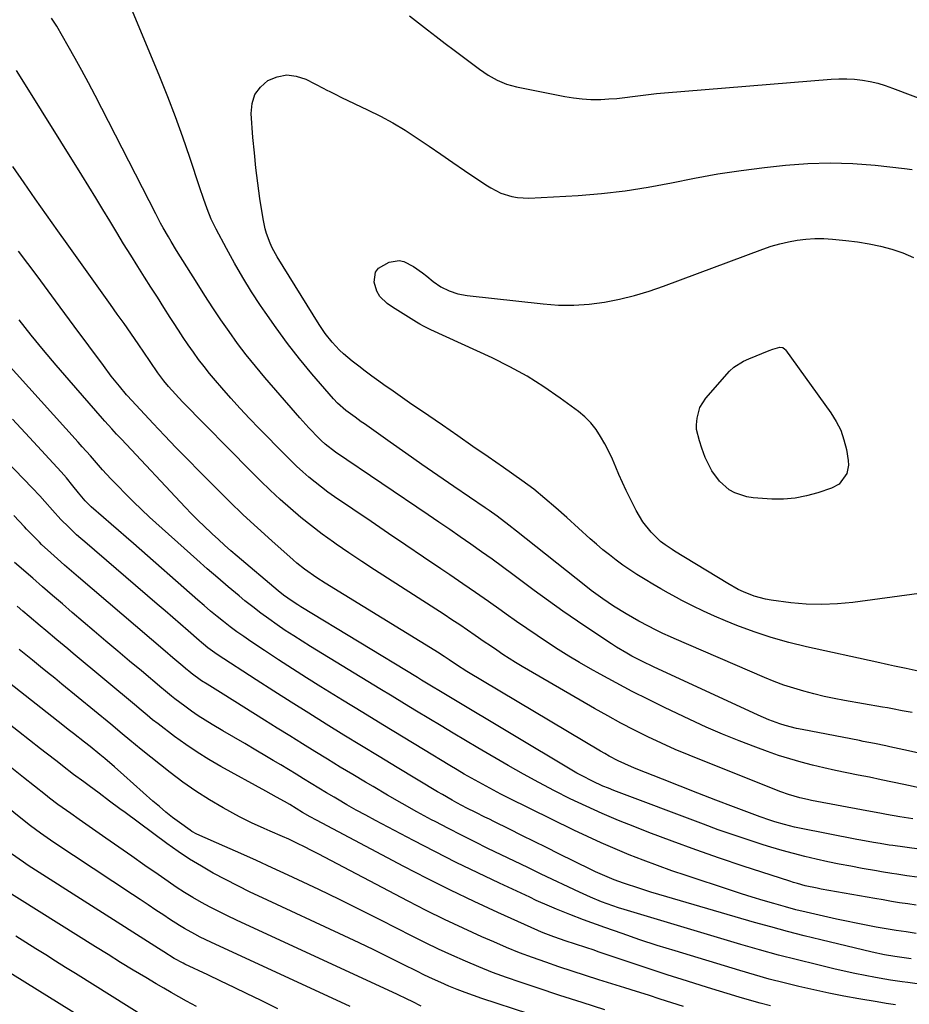
# Model space of a CAD drawing. Units: inches. Extents: x 1936735 to 1942133, y 390129 to 395443.
# Drawn here: x 1941412 to 1941708, y 394324 to 394652 of the extents above; entities that cross this region are included whole.
import ezdxf

# ---------------------------------------------------------------- set-up
doc = ezdxf.new("R2010")
doc.units = ezdxf.units.IN
doc.header["$MEASUREMENT"] = 0
doc.layers.add('7', color=7, linetype='Continuous')
doc.layers.add('8', color=7, linetype='Continuous')

msp = doc.modelspace()

# ---------------------------------------------------------------- linework, layer by layer
at = {"layer": '7', "color": 18}
for points in [[(1941709.37, 394421.1, 1948), (1941706.1, 394421.73, 1948), (1941702.82, 394422.35, 1948), (1941701.19, 394422.65, 1948), (1941699.54, 394422.94, 1948), (1941686.84, 394425.15, 1948), (1941683.42, 394425.8, 1948), (1941680.01, 394426.51, 1948), (1941676.63, 394427.33, 1948), (1941673.26, 394428.21, 1948), (1941669.93, 394429.2, 1948), (1941666.63, 394430.29, 1948), (1941663.38, 394431.51, 1948), (1941660.15, 394432.82, 1948), (1941629.99, 394445.84, 1948), (1941628.74, 394446.39, 1948), (1941626.27, 394447.53, 1948), (1941623.82, 394448.74, 1948), (1941621.39, 394449.99, 1948), (1941618.26, 394451.64, 1948), (1941613.98, 394454.04, 1948), (1941609.82, 394456.63, 1948), (1941606.16, 394459.06, 1948), (1941602.35, 394461.82, 1948), (1941600.49, 394463.26, 1948), (1941577.44, 394481.68, 1948), (1941574.87, 394483.69, 1948), (1941570.94, 394486.62, 1948), (1941568.28, 394488.51, 1948), (1941566.94, 394489.44, 1948), (1941556.55, 394496.52, 1948), (1941551.19, 394500.2, 1948), (1941545.85, 394503.9, 1948), (1941540.52, 394507.62, 1948), (1941535.21, 394511.37, 1948), (1941526.68, 394517.42, 1948), (1941525.64, 394518.16, 1948), (1941523.57, 394519.63, 1948), (1941520.5, 394521.88, 1948), (1941517.64, 394524.4, 1948), (1941516.35, 394525.8, 1948), (1941509.18, 394534.18, 1948), (1941505.06, 394539.16, 1948), (1941501.06, 394544.24, 1948), (1941497.23, 394549.44, 1948), (1941493.52, 394554.73, 1948), (1941492.05, 394556.9, 1948), (1941489.02, 394561.55, 1948), (1941486.09, 394566.26, 1948), (1941483.32, 394571.06, 1948), (1941480.65, 394575.92, 1948), (1941477.19, 394582.47, 1948), (1941475.58, 394585.79, 1948), (1941474.2, 394589.2, 1948), (1941472.95, 394592.68, 1948), (1941471.76, 394596.17, 1948), (1941468.4, 394606.32, 1948), (1941466.07, 394613.11, 1948), (1941463.63, 394619.87, 1948), (1941461.05, 394626.58, 1948), (1941458.37, 394633.25, 1948), (1941449.29, 394655.12, 1948)], [(1941712.59, 394407.37, 1946), (1941708.19, 394408.32, 1946), (1941701.91, 394409.72, 1946), (1941700.65, 394409.99, 1946), (1941696.88, 394410.77, 1946), (1941693.1, 394411.51, 1946), (1941691.84, 394411.75, 1946), (1941672.71, 394415.41, 1946), (1941670.81, 394415.81, 1946), (1941667.06, 394416.78, 1946), (1941665.21, 394417.35, 1946), (1941661.56, 394418.66, 1946), (1941658, 394420.19, 1946), (1941623.09, 394436.38, 1946), (1941619.48, 394438.12, 1946), (1941615.93, 394439.96, 1946), (1941614.18, 394440.94, 1946), (1941610.75, 394442.99, 1946), (1941609.06, 394444.08, 1946), (1941602.59, 394448.36, 1946), (1941597.72, 394451.65, 1946), (1941592.88, 394454.99, 1946), (1941588.09, 394458.41, 1946), (1941583.34, 394461.88, 1946), (1941576.22, 394467.16, 1946), (1941572.74, 394469.72, 1946), (1941569.25, 394472.27, 1946), (1941565.74, 394474.79, 1946), (1941562.21, 394477.3, 1946), (1941558.67, 394479.78, 1946), (1941555.12, 394482.25, 1946), (1941551.55, 394484.69, 1946), (1941547.98, 394487.12, 1946), (1941517.08, 394507.96, 1946), (1941513.53, 394510.7, 1946), (1941512.21, 394511.92, 1946), (1941511.57, 394512.56, 1946), (1941508.15, 394516.1, 1946), (1941505.11, 394519.41, 1946), (1941503.63, 394521.09, 1946), (1941493.4, 394532.95, 1946), (1941490.3, 394536.66, 1946), (1941487.28, 394540.43, 1946), (1941484.37, 394544.29, 1946), (1941481.54, 394548.22, 1946), (1941478.81, 394552.21, 1946), (1941476.11, 394556.22, 1946), (1941473.48, 394560.28, 1946), (1941470.88, 394564.36, 1946), (1941464.02, 394575.34, 1946), (1941462.18, 394578.34, 1946), (1941461.28, 394579.86, 1946), (1941459.53, 394582.91, 1946), (1941458.68, 394584.46, 1946), (1941457.04, 394587.57, 1946), (1941436.82, 394627.06, 1946), (1941434.66, 394631.2, 1946), (1941432.46, 394635.32, 1946), (1941430.19, 394639.4, 1946), (1941427.88, 394643.46, 1946), (1941424.02, 394650.12, 1946), (1941423.6, 394650.83, 1946), (1941422.26, 394652.88, 1946)], [(1941541.73, 394653.56, 1948), (1941544.7, 394651.26, 1948), (1941547.68, 394648.96, 1948), (1941550.66, 394646.68, 1948), (1941553.66, 394644.4, 1948), (1941556.65, 394642.14, 1948), (1941565.08, 394635.79, 1948), (1941567.92, 394633.83, 1948), (1941570.93, 394632.12, 1948), (1941574.09, 394630.76, 1948), (1941577.4, 394629.86, 1948), (1941593.57, 394626.66, 1948), (1941596.42, 394626.19, 1948), (1941599.28, 394625.86, 1948), (1941602.16, 394625.72, 1948), (1941605.5, 394625.73, 1948), (1941608.17, 394625.86, 1948), (1941610.84, 394626.06, 1948), (1941613.5, 394626.34, 1948), (1941616.15, 394626.69, 1948), (1941618.81, 394627.06, 1948), (1941621.46, 394627.4, 1948), (1941624.13, 394627.68, 1948), (1941626.79, 394627.92, 1948), (1941682.37, 394632.46, 1948), (1941684.98, 394632.58, 1948), (1941687.59, 394632.59, 1948), (1941690.19, 394632.42, 1948), (1941692.79, 394632.13, 1948), (1941695.37, 394631.66, 1948), (1941697.91, 394631.09, 1948), (1941700.41, 394630.35, 1948), (1941702.89, 394629.5, 1948), (1941721.43, 394622.42, 1948)], [(1941722.03, 394393.77, 1944), (1941706.62, 394397.11, 1944), (1941702.82, 394397.92, 1944), (1941699.01, 394398.72, 1944), (1941695.2, 394399.5, 1944), (1941691.39, 394400.26, 1944), (1941687.58, 394401.03, 1944), (1941683.77, 394401.83, 1944), (1941679.98, 394402.69, 1944), (1941676.13, 394403.58, 1944), (1941672.34, 394404.56, 1944), (1941668.58, 394405.62, 1944), (1941664.85, 394406.82, 1944), (1941661.16, 394408.1, 1944), (1941657.28, 394409.53, 1944), (1941651.69, 394411.67, 1944), (1941646.15, 394413.9, 1944), (1941640.67, 394416.29, 1944), (1941635.23, 394418.78, 1944), (1941626.83, 394422.77, 1944), (1941621.39, 394425.42, 1944), (1941615.98, 394428.15, 1944), (1941610.62, 394430.98, 1944), (1941605.31, 394433.89, 1944), (1941602.05, 394435.71, 1944), (1941598.41, 394437.8, 1944), (1941594.81, 394439.95, 1944), (1941591.26, 394442.17, 1944), (1941587.74, 394444.45, 1944), (1941584.26, 394446.79, 1944), (1941580.8, 394449.15, 1944), (1941577.36, 394451.55, 1944), (1941573.94, 394453.98, 1944), (1941572.29, 394455.16, 1944), (1941568.05, 394458.17, 1944), (1941563.78, 394461.16, 1944), (1941559.5, 394464.12, 1944), (1941555.19, 394467.04, 1944), (1941552.17, 394469.07, 1944), (1941546.35, 394473, 1944), (1941540.53, 394476.94, 1944), (1941534.71, 394480.88, 1944), (1941528.9, 394484.83, 1944), (1941516.73, 394493.14, 1944), (1941514.51, 394494.7, 1944), (1941512.33, 394496.3, 1944), (1941510.21, 394497.98, 1944), (1941508.12, 394499.69, 1944), (1941506.08, 394501.48, 1944), (1941504.07, 394503.29, 1944), (1941502.11, 394505.17, 1944), (1941500.19, 394507.08, 1944), (1941491.56, 394515.91, 1944), (1941488.37, 394519.23, 1944), (1941485.22, 394522.59, 1944), (1941482.13, 394526.01, 1944), (1941479.08, 394529.47, 1944), (1941476.95, 394531.93, 1944), (1941475.03, 394534.21, 1944), (1941473.16, 394536.54, 1944), (1941471.37, 394538.92, 1944), (1941469.63, 394541.34, 1944), (1941467.93, 394543.8, 1944), (1941466.26, 394546.27, 1944), (1941464.62, 394548.76, 1944), (1941462.99, 394551.27, 1944), (1941461.91, 394552.96, 1944), (1941459.76, 394556.32, 1944), (1941457.61, 394559.68, 1944), (1941455.47, 394563.05, 1944), (1941453.33, 394566.41, 1944), (1941451.11, 394569.91, 1944), (1941448.72, 394573.7, 1944), (1941446.36, 394577.5, 1944), (1941444.03, 394581.33, 1944), (1941441.72, 394585.17, 1944), (1941439.42, 394589.01, 1944), (1941437.11, 394592.85, 1944), (1941434.76, 394596.66, 1944), (1941432.4, 394600.47, 1944), (1941411.93, 394633.28, 1944), (1941410.6, 394635.37, 1944)], [(1941709.67, 394385.6, 1942), (1941705.26, 394386.33, 1942), (1941700.85, 394387.1, 1942), (1941698.65, 394387.5, 1942), (1941694.25, 394388.32, 1942), (1941675.83, 394391.82, 1942), (1941674.52, 394392.08, 1942), (1941671.94, 394392.68, 1942), (1941668.12, 394393.8, 1942), (1941665.62, 394394.71, 1942), (1941639.66, 394404.96, 1942), (1941635, 394406.86, 1942), (1941630.36, 394408.83, 1942), (1941625.78, 394410.91, 1942), (1941621.22, 394413.05, 1942), (1941616.72, 394415.29, 1942), (1941612.25, 394417.6, 1942), (1941607.83, 394420.01, 1942), (1941603.44, 394422.49, 1942), (1941581.42, 394435.25, 1942), (1941579.26, 394436.52, 1942), (1941577.12, 394437.83, 1942), (1941575, 394439.17, 1942), (1941572.9, 394440.54, 1942), (1941570.81, 394441.93, 1942), (1941568.73, 394443.34, 1942), (1941566.66, 394444.75, 1942), (1941563.62, 394446.86, 1942), (1941561.05, 394448.62, 1942), (1941558.48, 394450.37, 1942), (1941555.89, 394452.08, 1942), (1941553.28, 394453.78, 1942), (1941534.37, 394465.94, 1942), (1941530.06, 394468.74, 1942), (1941525.78, 394471.57, 1942), (1941521.53, 394474.45, 1942), (1941517.29, 394477.35, 1942), (1941516.32, 394478.02, 1942), (1941512.63, 394480.67, 1942), (1941509, 394483.4, 1942), (1941505.47, 394486.24, 1942), (1941501.99, 394489.17, 1942), (1941498.6, 394492.19, 1942), (1941495.26, 394495.27, 1942), (1941491.99, 394498.42, 1942), (1941488.78, 394501.63, 1942), (1941466.04, 394524.82, 1942), (1941463.63, 394527.36, 1942), (1941461.3, 394529.97, 1942), (1941459.76, 394531.77, 1942), (1941457.71, 394534.46, 1942), (1941455.19, 394538.22, 1942), (1941453.12, 394541.36, 1942), (1941451.42, 394543.84, 1942), (1941448.71, 394547.73, 1942), (1941446.48, 394550.91, 1942), (1941444.24, 394554.08, 1942), (1941441.99, 394557.24, 1942), (1941439.73, 394560.39, 1942), (1941436.4, 394565.03, 1942), (1941434.17, 394568.13, 1942), (1941431.94, 394571.24, 1942), (1941429.72, 394574.36, 1942), (1941427.5, 394577.48, 1942), (1941424.38, 394581.88, 1942), (1941420.61, 394587.22, 1942), (1941416.86, 394592.56, 1942), (1941413.14, 394597.92, 1942), (1941409.43, 394603.29, 1942)], [(1941724.81, 394462.63, 1952), (1941689.63, 394457.85, 1952), (1941684.44, 394457.36, 1952), (1941679.26, 394457.13, 1952), (1941674.07, 394457.32, 1952), (1941668.89, 394457.78, 1952), (1941662.4, 394458.62, 1952), (1941660.48, 394458.95, 1952), (1941656.72, 394459.94, 1952), (1941653.1, 394461.39, 1952), (1941651.33, 394462.23, 1952), (1941647.92, 394464.13, 1952), (1941630.12, 394475, 1952), (1941629.32, 394475.5, 1952), (1941626.96, 394477.05, 1952), (1941625.48, 394478.2, 1952), (1941622.38, 394481.36, 1952), (1941619.59, 394484.77, 1952), (1941617.31, 394488.54, 1952), (1941615.3, 394492.5, 1952), (1941614.01, 394495.17, 1952), (1941612.78, 394497.86, 1952), (1941611.6, 394500.58, 1952), (1941610.55, 394503.05, 1952), (1941609.39, 394505.65, 1952), (1941608.17, 394508.22, 1952), (1941606.86, 394510.75, 1952), (1941605.48, 394513.24, 1952), (1941603.93, 394515.59, 1952), (1941602.2, 394517.79, 1952), (1941600.21, 394519.76, 1952), (1941598.05, 394521.57, 1952), (1941591.97, 394526.04, 1952), (1941586.53, 394529.79, 1952), (1941580.95, 394533.31, 1952), (1941575.17, 394536.49, 1952), (1941569.26, 394539.43, 1952), (1941548.81, 394548.85, 1952), (1941548.2, 394549.14, 1952), (1941546.4, 394550.03, 1952), (1941545.21, 394550.68, 1952), (1941544.63, 394551.02, 1952), (1941544.06, 394551.36, 1952), (1941536.04, 394556.37, 1952), (1941534.22, 394557.63, 1952), (1941531.84, 394559.9, 1952), (1941530.78, 394561.74, 1952), (1941529.96, 394564.7, 1952), (1941530.33, 394568.1, 1952), (1941531.36, 394569.38, 1952), (1941534.89, 394571.38, 1952), (1941538.23, 394571.96, 1952), (1941539.86, 394571.62, 1952), (1941543.03, 394569.96, 1952), (1941546.06, 394567.83, 1952), (1941547.52, 394566.68, 1952), (1941549.6, 394564.98, 1952), (1941552.19, 394563.22, 1952), (1941554.91, 394561.79, 1952), (1941557.85, 394560.84, 1952), (1941560.92, 394560.23, 1952), (1941586.34, 394557.45, 1952), (1941591.45, 394557.11, 1952), (1941596.55, 394557.05, 1952), (1941601.64, 394557.43, 1952), (1941606.72, 394558.08, 1952), (1941611.75, 394559.09, 1952), (1941616.73, 394560.29, 1952), (1941621.64, 394561.76, 1952), (1941626.5, 394563.42, 1952), (1941659.54, 394575.74, 1952), (1941662.35, 394576.7, 1952), (1941665.2, 394577.54, 1952), (1941668.09, 394578.2, 1952), (1941671.02, 394578.75, 1952), (1941673.97, 394579.09, 1952), (1941676.92, 394579.29, 1952)], [(1941676.92, 394579.29, 1952), (1941679.88, 394579.26, 1952), (1941682.85, 394579.09, 1952), (1941687.32, 394578.65, 1952), (1941691.18, 394578.16, 1952), (1941695.02, 394577.54, 1952), (1941698.81, 394576.7, 1952), (1941702.58, 394575.72, 1952), (1941706.25, 394574.47, 1952), (1941709.83, 394573.01, 1952)], [(1941711.02, 394366.19, 1938), (1941707.64, 394366.67, 1938), (1941704.27, 394367.16, 1938), (1941702.58, 394367.42, 1938), (1941699.21, 394367.97, 1938), (1941697.53, 394368.26, 1938), (1941692.75, 394369.1, 1938), (1941688.9, 394369.81, 1938), (1941685.06, 394370.55, 1938), (1941681.22, 394371.34, 1938), (1941677.4, 394372.17, 1938), (1941673.59, 394373.07, 1938), (1941669.79, 394374.03, 1938), (1941666.02, 394375.08, 1938), (1941662.27, 394376.2, 1938), (1941659.69, 394377, 1938), (1941654.67, 394378.61, 1938), (1941649.67, 394380.27, 1938), (1941644.71, 394382.03, 1938), (1941639.76, 394383.85, 1938), (1941609.86, 394395.14, 1938), (1941608.05, 394395.85, 1938), (1941606.25, 394396.6, 1938), (1941602.73, 394398.22, 1938), (1941599.27, 394399.99, 1938), (1941597.58, 394400.94, 1938), (1941595.9, 394401.91, 1938), (1941555.42, 394426.12, 1938), (1941552.65, 394427.78, 1938), (1941548.52, 394430.28, 1938), (1941545.77, 394431.94, 1938), (1941544.39, 394432.78, 1938), (1941505.42, 394456.42, 1938), (1941504.44, 394457.02, 1938), (1941502.52, 394458.29, 1938), (1941499.72, 394460.31, 1938), (1941497.94, 394461.76, 1938), (1941484.26, 394473.3, 1938), (1941482.14, 394475.12, 1938), (1941480.04, 394476.96, 1938), (1941477.96, 394478.83, 1938), (1941475.9, 394480.73, 1938), (1941475.54, 394481.07, 1938), (1941473.33, 394483.17, 1938), (1941471.15, 394485.3, 1938), (1941469.02, 394487.47, 1938), (1941466.91, 394489.66, 1938), (1941445.6, 394512.29, 1938), (1941444, 394514.01, 1938), (1941442.42, 394515.74, 1938), (1941440.07, 394518.37, 1938), (1941439.3, 394519.25, 1938), (1941428.14, 394532.05, 1938), (1941423.88, 394537.02, 1938), (1941419.67, 394542.02, 1938), (1941415.54, 394547.09, 1938), (1941411.47, 394552.2, 1938)], [(1941710.77, 394356.83, 1936), (1941708, 394357.24, 1936), (1941705.22, 394357.67, 1936), (1941702.46, 394358.11, 1936), (1941699.69, 394358.57, 1936), (1941696.93, 394359.05, 1936), (1941679.07, 394362.21, 1936), (1941677.73, 394362.46, 1936), (1941673.76, 394363.33, 1936), (1941671.13, 394364.03, 1936), (1941669.83, 394364.42, 1936), (1941668.54, 394364.82, 1936), (1941653.05, 394369.87, 1936), (1941645.11, 394372.53, 1936), (1941637.2, 394375.28, 1936), (1941629.35, 394378.16, 1936), (1941621.52, 394381.12, 1936), (1941616.87, 394382.93, 1936), (1941611.42, 394385.13, 1936), (1941606.01, 394387.42, 1936), (1941600.67, 394389.86, 1936), (1941595.36, 394392.38, 1936), (1941590.12, 394395.03, 1936), (1941584.91, 394397.76, 1936), (1941579.76, 394400.59, 1936), (1941574.66, 394403.49, 1936), (1941564.54, 394409.38, 1936), (1941560.43, 394411.79, 1936), (1941556.32, 394414.22, 1936), (1941552.23, 394416.66, 1936), (1941548.15, 394419.12, 1936), (1941544.07, 394421.59, 1936), (1941540, 394424.06, 1936), (1941535.93, 394426.54, 1936), (1941531.86, 394429.02, 1936), (1941508.74, 394443.14, 1936), (1941505.9, 394444.91, 1936), (1941503.08, 394446.7, 1936), (1941500.29, 394448.54, 1936), (1941497.52, 394450.42, 1936), (1941494.79, 394452.35, 1936), (1941492.09, 394454.32, 1936), (1941489.44, 394456.36, 1936), (1941486.83, 394458.45, 1936), (1941484.84, 394460.08, 1936), (1941481.27, 394463.04, 1936), (1941477.74, 394466.04, 1936), (1941474.24, 394469.08, 1936), (1941470.78, 394472.16, 1936), (1941455.03, 394486.35, 1936), (1941452.3, 394488.87, 1936), (1941449.62, 394491.43, 1936), (1941446.99, 394494.06, 1936), (1941444.4, 394496.72, 1936), (1941442.09, 394499.15, 1936), (1941439.31, 394502.14, 1936), (1941436.61, 394505.19, 1936), (1941435.27, 394506.73, 1936), (1941432.56, 394509.79, 1936), (1941431.19, 394511.3, 1936), (1941398.11, 394547.77, 1936)], [(1941666.3, 394542.88, 1954), (1941666.92, 394542.43, 1954), (1941667.17, 394542.14, 1954), (1941682.29, 394521.14, 1954), (1941684.07, 394518.28, 1954), (1941685.56, 394515.31, 1954), (1941686.64, 394512.15, 1954), (1941687.44, 394508.89, 1954), (1941688.08, 394505.18, 1954), (1941688.17, 394503.7, 1954), (1941687.64, 394500.89, 1954), (1941685.1, 394497.36, 1954), (1941682.54, 394495.96, 1954), (1941677.95, 394494.41, 1954), (1941674.17, 394493.38, 1954), (1941670.36, 394492.65, 1954), (1941666.49, 394492.36, 1954), (1941662.57, 394492.37, 1954), (1941656.4, 394492.74, 1954), (1941654.26, 394493.05, 1954), (1941650.24, 394494.42, 1954), (1941648.36, 394495.48, 1954), (1941645.1, 394498.31, 1954), (1941642.61, 394501.83, 1954), (1941640.38, 394506.25, 1954), (1941639.2, 394509.35, 1954), (1941638.41, 394511.75, 1954), (1941637.43, 394515.56, 1954), (1941637.43, 394517.12, 1954), (1941637.63, 394519.36, 1954), (1941638.55, 394522.93, 1954), (1941640.53, 394526.04, 1954), (1941648.51, 394534.99, 1954), (1941649.9, 394536.33, 1954), (1941653.17, 394538.39, 1954), (1941654.94, 394539.2, 1954), (1941661.75, 394541.96, 1954), (1941662.91, 394542.39, 1954), (1941665.3, 394542.99, 1954), (1941666.3, 394542.88, 1954)], [(1941709.08, 394338.92, 1932), (1941708.3, 394339.02, 1932), (1941703.62, 394339.69, 1932), (1941700.22, 394340.3, 1932), (1941696.07, 394341.19, 1932), (1941678.91, 394345.27, 1932), (1941673.35, 394346.63, 1932), (1941667.8, 394348.05, 1932), (1941662.28, 394349.56, 1932), (1941656.77, 394351.11, 1932), (1941627.57, 394359.61, 1932), (1941624.88, 394360.41, 1932), (1941622.2, 394361.23, 1932), (1941619.52, 394362.07, 1932), (1941616.85, 394362.93, 1932), (1941614.72, 394363.63, 1932), (1941613.12, 394364.17, 1932), (1941609.95, 394365.33, 1932), (1941608.38, 394365.95, 1932), (1941605.28, 394367.29, 1932), (1941603.74, 394367.99, 1932), (1941602.22, 394368.73, 1932), (1941591.52, 394374, 1932), (1941587.4, 394376.03, 1932), (1941583.29, 394378.07, 1932), (1941579.18, 394380.11, 1932), (1941575.07, 394382.16, 1932), (1941569.84, 394384.77, 1932), (1941568.35, 394385.51, 1932), (1941566.85, 394386.26, 1932), (1941563.85, 394387.74, 1932), (1941560.86, 394389.24, 1932), (1941557.55, 394390.99, 1932), (1941555.92, 394391.9, 1932), (1941552.67, 394393.75, 1932), (1941551.06, 394394.7, 1932), (1941537.56, 394402.82, 1932), (1941531.64, 394406.4, 1932), (1941525.73, 394409.99, 1932), (1941519.84, 394413.6, 1932), (1941513.95, 394417.22, 1932), (1941508.08, 394420.88, 1932), (1941502.23, 394424.56, 1932), (1941496.41, 394428.29, 1932), (1941490.6, 394432.04, 1932), (1941477.58, 394440.54, 1932), (1941476.79, 394441.06, 1932), (1941474.49, 394442.73, 1932), (1941473, 394443.91, 1932), (1941472.27, 394444.52, 1932), (1941471.55, 394445.13, 1932), (1941467.86, 394448.36, 1932), (1941465.29, 394450.59, 1932), (1941462.72, 394452.81, 1932), (1941460.15, 394455.04, 1932), (1941457.57, 394457.26, 1932), (1941433.4, 394478.04, 1932), (1941432.03, 394479.24, 1932), (1941430.68, 394480.45, 1932), (1941428.02, 394482.94, 1932), (1941425.45, 394485.51, 1932), (1941422.57, 394488.7, 1932), (1941420.09, 394491.52, 1932), (1941418.42, 394493.4, 1932), (1941415.86, 394496.14, 1932), (1941386.93, 394526.01, 1932)], [(1941710.71, 394347.41, 1934), (1941707.37, 394347.9, 1934), (1941704.04, 394348.41, 1934), (1941700.71, 394348.96, 1934), (1941697.38, 394349.53, 1934), (1941694.07, 394350.15, 1934), (1941690.76, 394350.79, 1934), (1941687.46, 394351.48, 1934), (1941684.16, 394352.21, 1934), (1941674.06, 394354.5, 1934), (1941670.6, 394355.33, 1934), (1941667.17, 394356.26, 1934), (1941663.3, 394357.36, 1934), (1941659.67, 394358.42, 1934), (1941656.04, 394359.51, 1934), (1941652.43, 394360.64, 1934), (1941648.83, 394361.81, 1934), (1941633.99, 394366.71, 1934), (1941629.2, 394368.35, 1934), (1941624.43, 394370.04, 1934), (1941619.7, 394371.82, 1934), (1941614.98, 394373.66, 1934), (1941610.31, 394375.59, 1934), (1941605.67, 394377.6, 1934), (1941601.07, 394379.71, 1934), (1941596.51, 394381.89, 1934), (1941574.64, 394392.65, 1934), (1941572.16, 394393.9, 1934), (1941569.69, 394395.18, 1934), (1941567.24, 394396.5, 1934), (1941564.81, 394397.84, 1934), (1941562.39, 394399.22, 1934), (1941559.98, 394400.61, 1934), (1941557.59, 394402.02, 1934), (1941555.2, 394403.45, 1934), (1941546.41, 394408.79, 1934), (1941539.63, 394412.9, 1934), (1941532.86, 394417.02, 1934), (1941526.1, 394421.16, 1934), (1941519.35, 394425.3, 1934), (1941512.1, 394429.75, 1934), (1941507.37, 394432.7, 1934), (1941502.67, 394435.67, 1934), (1941498, 394438.71, 1934), (1941493.35, 394441.78, 1934), (1941488.75, 394444.86, 1934), (1941486.44, 394446.44, 1934), (1941484.16, 394448.06, 1934), (1941481.92, 394449.74, 1934), (1941479.71, 394451.45, 1934), (1941477.53, 394453.21, 1934), (1941475.37, 394454.98, 1934), (1941473.24, 394456.79, 1934), (1941471.12, 394458.63, 1934), (1941449.62, 394477.5, 1934), (1941447.14, 394479.68, 1934), (1941444.65, 394481.85, 1934), (1941442.16, 394484.02, 1934), (1941439.67, 394486.19, 1934), (1941435.52, 394489.79, 1934), (1941434.69, 394490.53, 1934), (1941433.5, 394491.71, 1934), (1941431.26, 394494.47, 1934), (1941429.42, 394496.82, 1934), (1941427.28, 394499.44, 1934), (1941425.5, 394501.45, 1934), (1941414.9, 394512.95, 1934), (1941409.33, 394518.97, 1934)], [(1941703.85, 394323.57, 1928), (1941700.77, 394324.05, 1928), (1941697.7, 394324.56, 1928), (1941691.58, 394325.61, 1928), (1941686.56, 394326.52, 1928), (1941681.56, 394327.5, 1928), (1941676.58, 394328.56, 1928), (1941671.61, 394329.69, 1928), (1941666.67, 394330.91, 1928), (1941661.74, 394332.19, 1928), (1941656.83, 394333.56, 1928), (1941651.94, 394335, 1928), (1941630.29, 394341.57, 1928), (1941624.38, 394343.42, 1928), (1941618.5, 394345.33, 1928), (1941612.65, 394347.34, 1928), (1941606.82, 394349.41, 1928), (1941599.77, 394351.98, 1928), (1941595.22, 394353.7, 1928), (1941590.71, 394355.53, 1928), (1941588.47, 394356.49, 1928), (1941584.01, 394358.45, 1928), (1941581.8, 394359.47, 1928), (1941571.69, 394364.16, 1928), (1941564.46, 394367.59, 1928), (1941557.26, 394371.09, 1928), (1941550.12, 394374.71, 1928), (1941543.02, 394378.4, 1928), (1941530.34, 394385.12, 1928), (1941527.15, 394386.84, 1928), (1941523.97, 394388.58, 1928), (1941520.82, 394390.37, 1928), (1941517.68, 394392.19, 1928), (1941516.56, 394392.85, 1928), (1941514, 394394.36, 1928), (1941511.45, 394395.89, 1928), (1941508.91, 394397.43, 1928), (1941506.38, 394398.99, 1928), (1941503.85, 394400.55, 1928), (1941501.32, 394402.09, 1928), (1941498.77, 394403.63, 1928), (1941496.22, 394405.15, 1928), (1941494.06, 394406.44, 1928), (1941490.42, 394408.59, 1928), (1941486.78, 394410.74, 1928), (1941483.13, 394412.88, 1928), (1941479.48, 394415.02, 1928), (1941475.89, 394417.12, 1928), (1941473.54, 394418.55, 1928), (1941471.22, 394420.04, 1928), (1941468.95, 394421.61, 1928), (1941466.73, 394423.23, 1928), (1941463.44, 394425.72, 1928), (1941462.34, 394426.58, 1928), (1941459.67, 394428.83, 1928), (1941459.14, 394429.28, 1928), (1941452.29, 394435, 1928), (1941448.34, 394438.31, 1928), (1941444.4, 394441.63, 1928), (1941440.46, 394444.96, 1928), (1941436.53, 394448.3, 1928), (1941429.21, 394454.53, 1928), (1941425.9, 394457.37, 1928), (1941422.59, 394460.21, 1928), (1941419.3, 394463.07, 1928), (1941416.01, 394465.93, 1928), (1941409.98, 394471.21, 1928)], [(1941662.19, 394323.24, 1926), (1941658.66, 394324.15, 1926), (1941655.16, 394325.14, 1926), (1941651.66, 394326.17, 1926), (1941641.16, 394329.39, 1926), (1941634.41, 394331.49, 1926), (1941627.68, 394333.63, 1926), (1941620.97, 394335.82, 1926), (1941614.28, 394338.06, 1926), (1941605.02, 394341.2, 1926), (1941602.96, 394341.89, 1926), (1941600.9, 394342.58, 1926), (1941596.76, 394343.95, 1926), (1941594.02, 394344.85, 1926), (1941589.88, 394346.27, 1926), (1941587.15, 394347.3, 1926), (1941585.8, 394347.86, 1926), (1941584.47, 394348.44, 1926), (1941571.21, 394354.41, 1926), (1941563.29, 394358.07, 1926), (1941555.42, 394361.83, 1926), (1941547.62, 394365.74, 1926), (1941539.87, 394369.75, 1926), (1941510.68, 394385.21, 1926), (1941508.53, 394386.37, 1926), (1941506.02, 394387.81, 1926), (1941501.75, 394390.38, 1926), (1941500.03, 394391.39, 1926), (1941497.33, 394392.92, 1926), (1941493.75, 394394.9, 1926), (1941478.76, 394403.14, 1926), (1941474.78, 394405.44, 1926), (1941470.86, 394407.86, 1926), (1941467.06, 394410.45, 1926), (1941463.33, 394413.15, 1926), (1941457.84, 394417.3, 1926), (1941456, 394418.74, 1926), (1941454.21, 394420.23, 1926), (1941451.53, 394422.5, 1926), (1941450.64, 394423.25, 1926), (1941429.53, 394440.81, 1926), (1941427.69, 394442.34, 1926), (1941424.02, 394445.42, 1926), (1941420.37, 394448.52, 1926), (1941418.54, 394450.07, 1926), (1941414.88, 394453.17, 1926), (1941412.73, 394455, 1926), (1941410.79, 394456.65, 1926)], [(1941633.09, 394323.01, 1924), (1941629.19, 394324.27, 1924), (1941625.29, 394325.53, 1924), (1941621.39, 394326.78, 1924), (1941617.49, 394328.02, 1924), (1941613.58, 394329.25, 1924), (1941604.86, 394331.98, 1924), (1941600.42, 394333.38, 1924), (1941595.99, 394334.82, 1924), (1941591.57, 394336.28, 1924), (1941587.15, 394337.78, 1924), (1941582.77, 394339.34, 1924), (1941578.41, 394340.99, 1924), (1941574.1, 394342.74, 1924), (1941569.82, 394344.57, 1924), (1941565.84, 394346.33, 1924), (1941559.62, 394349.15, 1924), (1941553.44, 394352.06, 1924), (1941547.32, 394355.09, 1924), (1941541.25, 394358.2, 1924), (1941511.28, 394373.93, 1924), (1941508.98, 394375.12, 1924), (1941506.68, 394376.28, 1924), (1941504.36, 394377.42, 1924), (1941501.46, 394378.82, 1924), (1941499.4, 394379.77, 1924), (1941495.26, 394381.59, 1924), (1941493.18, 394382.46, 1924), (1941489.04, 394384.28, 1924), (1941485.02, 394386.33, 1924), (1941479.6, 394389.31, 1924), (1941474.98, 394392, 1924), (1941470.46, 394394.85, 1924), (1941466.09, 394397.92, 1924), (1941461.83, 394401.14, 1924), (1941452.19, 394408.82, 1924), (1941448.39, 394411.93, 1924), (1941445.89, 394414.05, 1924), (1941442.12, 394417.19, 1924), (1941425.72, 394430.62, 1924), (1941423.36, 394432.55, 1924), (1941420.99, 394434.48, 1924), (1941418.62, 394436.41, 1924), (1941415.98, 394438.55, 1924), (1941413.74, 394440.37, 1924), (1941411.52, 394442.21, 1924)], [(1941606.87, 394321.96, 1922), (1941599.34, 394324.32, 1922), (1941591.83, 394326.75, 1922), (1941584.34, 394329.22, 1922), (1941578.67, 394331.11, 1922), (1941574.04, 394332.73, 1922), (1941569.45, 394334.42, 1922), (1941564.89, 394336.23, 1922), (1941560.37, 394338.12, 1922), (1941555.89, 394340.11, 1922), (1941551.44, 394342.16, 1922), (1941547.03, 394344.29, 1922), (1941542.64, 394346.48, 1922), (1941532.1, 394351.88, 1922), (1941525.27, 394355.33, 1922), (1941518.41, 394358.73, 1922), (1941511.52, 394362.04, 1922), (1941504.6, 394365.31, 1922), (1941501.19, 394366.89, 1922), (1941495.95, 394369.3, 1922), (1941490.69, 394371.7, 1922), (1941485.43, 394374.06, 1922), (1941480.15, 394376.4, 1922), (1941470.79, 394380.52, 1922), (1941469.05, 394381.46, 1922), (1941468.5, 394381.83, 1922), (1941464.97, 394384.42, 1922), (1941462.69, 394386.14, 1922), (1941460.45, 394387.9, 1922), (1941458.26, 394389.73, 1922), (1941456.11, 394391.6, 1922), (1941446.45, 394400.23, 1922), (1941443.28, 394403.01, 1922), (1941440.06, 394405.74, 1922), (1941438.44, 394407.08, 1922), (1941435.16, 394409.74, 1922), (1941433.24, 394411.27, 1922), (1941429.66, 394414.1, 1922), (1941427.87, 394415.51, 1922), (1941426.07, 394416.93, 1922), (1941408.29, 394430.94, 1922)], [(1941521.88, 394322.99, 1916), (1941475.39, 394344.49, 1916), (1941471.83, 394346.21, 1916), (1941470.08, 394347.12, 1916), (1941466.63, 394349.05, 1916), (1941464.94, 394350.06, 1916), (1941461.62, 394352.19, 1916), (1941459.71, 394353.47, 1916), (1941457.11, 394355.21, 1916), (1941454.52, 394356.95, 1916), (1941451.92, 394358.68, 1916), (1941449.31, 394360.4, 1916), (1941423.05, 394377.78, 1916), (1941420.8, 394379.3, 1916), (1941418.58, 394380.86, 1916), (1941415.33, 394383.3, 1916), (1941414.26, 394384.14, 1916), (1941390.31, 394403.37, 1916)], [(1941545.65, 394323.19, 1918), (1941542.58, 394324.7, 1918), (1941540.96, 394325.48, 1918), (1941537.71, 394327.01, 1918), (1941484, 394351.83, 1918), (1941481.04, 394353.25, 1918), (1941478.1, 394354.7, 1918), (1941475.18, 394356.22, 1918), (1941472.29, 394357.78, 1918), (1941469.45, 394359.41, 1918), (1941466.64, 394361.11, 1918), (1941463.88, 394362.89, 1918), (1941461.16, 394364.73, 1918), (1941457.82, 394367.06, 1918), (1941453.46, 394370.11, 1918), (1941449.1, 394373.16, 1918), (1941444.73, 394376.2, 1918), (1941440.37, 394379.25, 1918), (1941431.54, 394385.4, 1918), (1941428.69, 394387.4, 1918), (1941425.85, 394389.43, 1918), (1941424.45, 394390.46, 1918), (1941421.67, 394392.56, 1918), (1941420.29, 394393.63, 1918), (1941412.99, 394399.44, 1918), (1941407.97, 394403.42, 1918)], [(1941497.8, 394322.28, 1914), (1941492.94, 394324.67, 1914), (1941491.97, 394325.14, 1914), (1941487.59, 394327.28, 1914), (1941483.21, 394329.41, 1914), (1941478.81, 394331.5, 1914), (1941474.4, 394333.58, 1914), (1941466.78, 394337.15, 1914), (1941466.18, 394337.44, 1914), (1941463.25, 394339.04, 1914), (1941459.77, 394341.27, 1914), (1941458.02, 394342.39, 1914), (1941414.51, 394370.11, 1914), (1941412.89, 394371.17, 1914), (1941408.98, 394374.02, 1914)], [(1941470.67, 394323.07, 1912), (1941467.3, 394324.86, 1912), (1941464.76, 394326.25, 1912), (1941462.22, 394327.67, 1912), (1941459.71, 394329.12, 1912), (1941457.2, 394330.6, 1912), (1941453.75, 394332.66, 1912), (1941449.54, 394335.2, 1912), (1941445.34, 394337.76, 1912), (1941441.16, 394340.34, 1912), (1941436.98, 394342.94, 1912), (1941405.94, 394362.39, 1912)], [(1941440.41, 394314.33, 1908), (1941401.83, 394338.3, 1908)]]:
    msp.add_polyline3d(points, dxfattribs=at)
at = {"layer": '8', "color": 18}
for points in [[(1941711.36, 394434.94, 1950), (1941707.44, 394435.82, 1950), (1941703.52, 394436.63, 1950), (1941701.55, 394437.04, 1950), (1941697.63, 394437.88, 1950), (1941674.1, 394443.05, 1950), (1941668.21, 394444.5, 1950), (1941662.38, 394446.14, 1950), (1941656.64, 394448.07, 1950), (1941650.96, 394450.18, 1950), (1941647.17, 394451.7, 1950), (1941643.45, 394453.26, 1950), (1941639.78, 394454.91, 1950), (1941636.16, 394456.68, 1950), (1941632.59, 394458.54, 1950), (1941630.8, 394459.51, 1950), (1941628.16, 394460.97, 1950), (1941625.53, 394462.45, 1950), (1941622.92, 394463.96, 1950), (1941620.33, 394465.5, 1950), (1941617.6, 394467.2, 1950), (1941615.24, 394468.73, 1950), (1941612.92, 394470.33, 1950), (1941610.64, 394471.98, 1950), (1941608.4, 394473.7, 1950), (1941606.2, 394475.46, 1950), (1941604.05, 394477.28, 1950), (1941601.93, 394479.14, 1950), (1941594.16, 394486.18, 1950), (1941590.55, 394489.41, 1950), (1941586.89, 394492.59, 1950), (1941583.14, 394495.66, 1950), (1941581.2, 394497.11, 1950), (1941579.24, 394498.53, 1950), (1941573.06, 394502.86, 1950), (1941567.97, 394506.4, 1950), (1941562.89, 394509.94, 1950), (1941557.79, 394513.46, 1950), (1941552.68, 394516.97, 1950), (1941545.67, 394521.78, 1950), (1941542.52, 394523.95, 1950), (1941539.39, 394526.13, 1950), (1941536.26, 394528.32, 1950), (1941533.14, 394530.52, 1950), (1941531.45, 394531.72, 1950), (1941529.2, 394533.35, 1950), (1941526.96, 394535.01, 1950), (1941524.76, 394536.7, 1950), (1941522.58, 394538.42, 1950), (1941519.72, 394540.79, 1950), (1941518.37, 394542.03, 1950), (1941515.87, 394544.7, 1950), (1941513.6, 394547.57, 1950), (1941511.55, 394550.61, 1950), (1941497.53, 394573.21, 1950), (1941495.88, 394576.19, 1950), (1941495.18, 394577.74, 1950), (1941494, 394580.94, 1950), (1941493.53, 394582.58, 1950), (1941492.85, 394585.92, 1950), (1941491.83, 394592.67, 1950), (1941491.12, 394597.75, 1950), (1941490.48, 394602.84, 1950), (1941489.95, 394607.93, 1950), (1941489.5, 394613.04, 1950), (1941488.88, 394621.01, 1950), (1941489.2, 394624.31, 1950), (1941490.14, 394627.3, 1950), (1941492.01, 394629.81, 1950), (1941494.5, 394632, 1950), (1941497.62, 394633.27, 1950), (1941500.75, 394633.88, 1950), (1941503.93, 394633.5, 1950), (1941507.12, 394632.45, 1950), (1941513.19, 394629.32, 1950), (1941513.92, 394628.94, 1950), (1941515.39, 394628.2, 1950), (1941517.6, 394627.1, 1950), (1941518.34, 394626.74, 1950), (1941519.08, 394626.39, 1950), (1941527.73, 394622.29, 1950), (1941532, 394620.15, 1950), (1941536.19, 394617.87, 1950), (1941540.27, 394615.4, 1950), (1941544.28, 394612.8, 1950), (1941548.23, 394610.1, 1950), (1941552.18, 394607.4, 1950), (1941556.13, 394604.71, 1950), (1941560.08, 394602.01, 1950), (1941567.16, 394597.17, 1950), (1941568.79, 394596.16, 1950), (1941572.21, 394594.47, 1950), (1941575.86, 394593.31, 1950), (1941577.73, 394592.96, 1950), (1941581.54, 394592.81, 1950), (1941597.97, 394593.7, 1950), (1941605.81, 394594.31, 1950), (1941613.62, 394595.18, 1950), (1941621.37, 394596.42, 1950), (1941629.09, 394597.92, 1950), (1941636.8, 394599.49, 1950), (1941644.54, 394600.89, 1950), (1941652.33, 394602.03, 1950), (1941660.14, 394603, 1950), (1941667.11, 394603.76, 1950), (1941674.59, 394604.32, 1950), (1941682.07, 394604.56, 1950), (1941689.56, 394604.31, 1950), (1941697.04, 394603.74, 1950), (1941706.85, 394602.67, 1950), (1941709.41, 394602.31, 1950)], [(1941720.5, 394374.32, 1940), (1941702.93, 394376.74, 1940), (1941701.73, 394376.91, 1940), (1941698.74, 394377.38, 1940), (1941696.52, 394377.76, 1940), (1941692.31, 394378.54, 1940), (1941690.9, 394378.81, 1940), (1941671.82, 394382.55, 1940), (1941670.15, 394382.91, 1940), (1941666.83, 394383.71, 1940), (1941663.54, 394384.65, 1940), (1941661.91, 394385.16, 1940), (1941658.69, 394386.3, 1940), (1941649.84, 394389.63, 1940), (1941643.89, 394391.9, 1940), (1941637.94, 394394.18, 1940), (1941632.01, 394396.51, 1940), (1941626.09, 394398.85, 1940), (1941617.36, 394402.35, 1940), (1941615.82, 394402.98, 1940), (1941611.28, 394405.06, 1940), (1941608.33, 394406.6, 1940), (1941606.88, 394407.41, 1940), (1941605.44, 394408.24, 1940), (1941560.85, 394434.87, 1940), (1941557.37, 394437.08, 1940), (1941554.99, 394438.68, 1940), (1941553.29, 394439.81, 1940), (1941552.43, 394440.35, 1940), (1941551.57, 394440.89, 1940), (1941513.6, 394464.27, 1940), (1941510.8, 394466.06, 1940), (1941506.73, 394468.92, 1940), (1941504.13, 394470.99, 1940), (1941502.88, 394472.07, 1940), (1941495.75, 394478.4, 1940), (1941490.99, 394482.71, 1940), (1941486.28, 394487.08, 1940), (1941481.66, 394491.54, 1940), (1941477.09, 394496.05, 1940), (1941471.64, 394501.54, 1940), (1941467.74, 394505.51, 1940), (1941463.86, 394509.5, 1940), (1941460.03, 394513.52, 1940), (1941456.22, 394517.57, 1940), (1941449.08, 394525.23, 1940), (1941448.86, 394525.47, 1940), (1941447.75, 394526.69, 1940), (1941447.33, 394527.19, 1940), (1941444.97, 394530.03, 1940), (1941442.23, 394533.42, 1940), (1941439.6, 394536.88, 1940), (1941429.85, 394550.1, 1940), (1941423.67, 394558.45, 1940), (1941417.49, 394566.8, 1940), (1941411.29, 394575.13, 1940)], [(1941711.88, 394330.52, 1930), (1941708, 394331.01, 1930), (1941706.06, 394331.28, 1930), (1941702.19, 394331.87, 1930), (1941700.26, 394332.2, 1930), (1941697.16, 394332.74, 1930), (1941693.68, 394333.38, 1930), (1941690.22, 394334.06, 1930), (1941686.77, 394334.81, 1930), (1941683.32, 394335.6, 1930), (1941677.48, 394337, 1930), (1941671.13, 394338.57, 1930), (1941664.8, 394340.21, 1930), (1941658.5, 394341.96, 1930), (1941652.22, 394343.77, 1930), (1941613.34, 394355.35, 1930), (1941611.43, 394355.94, 1930), (1941607.63, 394357.26, 1930), (1941605.75, 394357.97, 1930), (1941602.04, 394359.52, 1930), (1941598.38, 394361.18, 1930), (1941585.67, 394367.24, 1930), (1941581.22, 394369.37, 1930), (1941576.78, 394371.49, 1930), (1941572.33, 394373.63, 1930), (1941567.89, 394375.77, 1930), (1941563.46, 394377.94, 1930), (1941559.05, 394380.15, 1930), (1941554.67, 394382.41, 1930), (1941550.31, 394384.71, 1930), (1941549.1, 394385.36, 1930), (1941544.17, 394388.04, 1930), (1941539.26, 394390.77, 1930), (1941534.39, 394393.56, 1930), (1941529.54, 394396.39, 1930), (1941527.08, 394397.86, 1930), (1941522.83, 394400.39, 1930), (1941518.6, 394402.94, 1930), (1941514.38, 394405.52, 1930), (1941510.17, 394408.12, 1930), (1941505.97, 394410.72, 1930), (1941501.77, 394413.34, 1930), (1941497.57, 394415.96, 1930), (1941493.38, 394418.58, 1930), (1941479.52, 394427.27, 1930), (1941476.87, 394428.93, 1930), (1941474.22, 394430.58, 1930), (1941472.35, 394431.75, 1930), (1941468.86, 394434.28, 1930), (1941467.98, 394435.01, 1930), (1941467.63, 394435.31, 1930), (1941465.39, 394437.18, 1930), (1941462.8, 394439.36, 1930), (1941460.23, 394441.56, 1930), (1941431.3, 394466.29, 1930), (1941428.97, 394468.31, 1930), (1941426.64, 394470.34, 1930), (1941424.34, 394472.4, 1930), (1941422.05, 394474.46, 1930), (1941419, 394477.24, 1930), (1941418.25, 394477.94, 1930), (1941415.34, 394480.82, 1930), (1941413.93, 394482.29, 1930), (1941413.23, 394483.04, 1930), (1941409.67, 394486.83, 1930)], [(1941581.47, 394320.58, 1920), (1941565.88, 394325.7, 1920), (1941563.08, 394326.66, 1920), (1941560.31, 394327.66, 1920), (1941557.56, 394328.74, 1920), (1941554.83, 394329.86, 1920), (1941552.12, 394331.04, 1920), (1941549.43, 394332.25, 1920), (1941546.77, 394333.52, 1920), (1941544.11, 394334.82, 1920), (1941539.63, 394337.06, 1920), (1941534.74, 394339.49, 1920), (1941529.83, 394341.89, 1920), (1941524.91, 394344.24, 1920), (1941519.97, 394346.56, 1920), (1941492.68, 394359.24, 1920), (1941488.53, 394361.22, 1920), (1941484.41, 394363.25, 1920), (1941480.32, 394365.36, 1920), (1941476.27, 394367.53, 1920), (1941472.29, 394369.81, 1920), (1941468.37, 394372.2, 1920), (1941464.55, 394374.75, 1920), (1941460.81, 394377.4, 1920), (1941446.81, 394387.75, 1920), (1941445.09, 394389.03, 1920), (1941441.66, 394391.59, 1920), (1941438.23, 394394.17, 1920), (1941434.81, 394396.7, 1920), (1941433.09, 394397.96, 1920), (1941429.67, 394400.49, 1920), (1941425.98, 394403.31, 1920), (1941424.15, 394404.74, 1920), (1941420.49, 394407.6, 1920), (1941418.66, 394409.04, 1920), (1941396.51, 394426.41, 1920)], [(1941453.88, 394319.3, 1910), (1941430.3, 394333.99, 1910), (1941426.98, 394336.07, 1910), (1941423.66, 394338.14, 1910), (1941420.34, 394340.23, 1910), (1941417.03, 394342.31, 1910), (1941413.72, 394344.4, 1910), (1941410.4, 394346.49, 1910)]]:
    msp.add_polyline3d(points, dxfattribs=at)

doc.saveas('drawing.dxf')
